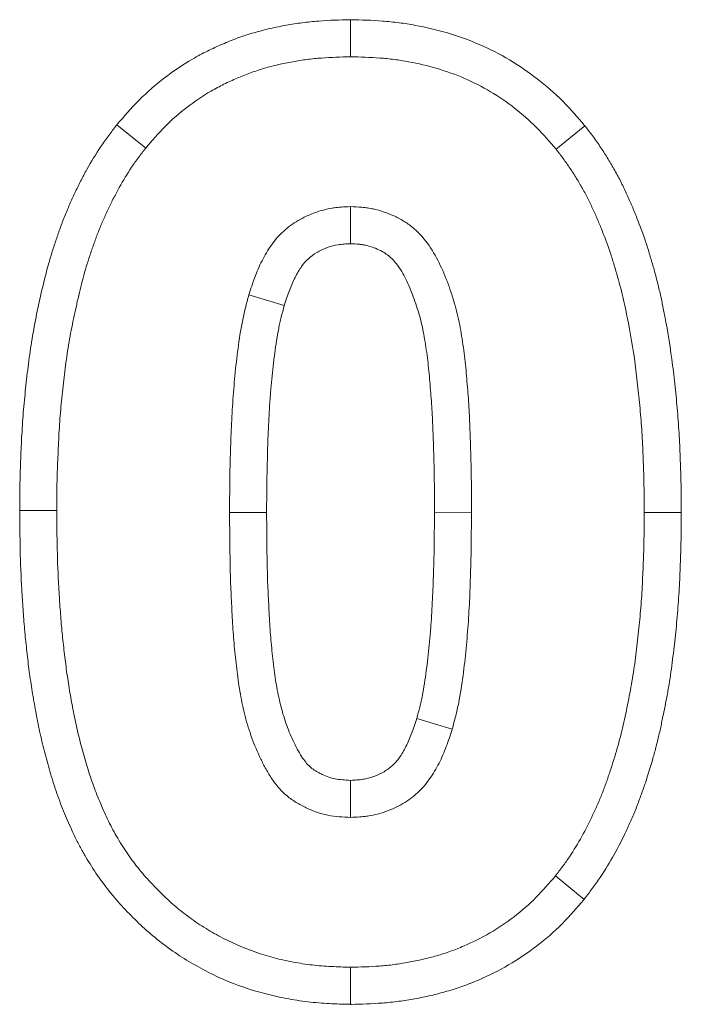
# Model space of a CAD drawing. Extents: x 68222 to 221573, y -8478 to 11930.
# Drawn here: x 105770 to 105779, y -1593 to -1579 of the extents above; entities that cross this region are included whole.
import ezdxf

# ---------------------------------------------------------------- set-up
doc = ezdxf.new("R2010")
doc.units = 0
doc.header["$LTSCALE"] = 20
doc.header["$MEASUREMENT"] = 0
doc.layers.add('00_Marshalls - Standard Details', color=7, linetype='CONTINUOUS')

# ---------------------------------------------------------------- blocks, each defined once
blk = doc.blocks.new('HBAC')
at = {"layer": '00_Marshalls - Standard Details', "color": 0, "linetype": 'Continuous', "lineweight": 0}
for p, q in [((108887.776, -17029.525), (108887.776, -17030.061)), ((108884.397, -17031.043), (108884.813, -17031.381)), ((108891.167, -17031.059), (108890.75, -17031.397)), ((108886.819, -17033.657), (108886.305, -17033.504)), ((108882.991, -17036.624), (108883.526, -17036.624)), ((108886.562, -17036.649), (108886.026, -17036.65)), ((108888.991, -17036.648), (108889.526, -17036.65)), ((108892.562, -17036.65), (108892.026, -17036.65)), ((108888.734, -17039.632), (108889.248, -17039.785)), ((108891.156, -17042.246), (108890.74, -17041.907)), ((108887.775, -17043.764), (108887.776, -17043.228))]:
    blk.add_line(p, q, dxfattribs=at)
for points, knots in [([(108884.397, -17031.043), (108884.4, -17031.04), (108884.403, -17031.036), (108884.497, -17030.927), (108884.597, -17030.809), (108884.832, -17030.573), (108884.956, -17030.466), (108885.212, -17030.269), (108885.348, -17030.177), (108885.562, -17030.053), (108885.634, -17030.014), (108885.778, -17029.943), (108885.85, -17029.91), (108885.997, -17029.847), (108886.071, -17029.817), (108886.224, -17029.761), (108886.302, -17029.736), (108886.459, -17029.69), (108886.537, -17029.67), (108886.691, -17029.635), (108886.768, -17029.619), (108886.921, -17029.591), (108886.999, -17029.579), (108887.156, -17029.559), (108887.237, -17029.55), (108887.474, -17029.532), (108887.623, -17029.529), (108887.768, -17029.525), (108887.772, -17029.525), (108887.776, -17029.525)], [0, 0, 0, 0, 0.000015151, 0.000015151, 0.000489785, 0.000489785, 0.000964418, 0.000964418, 0.001439052, 0.001439052, 0.001676368, 0.001676368, 0.001913685, 0.001913685, 0.002151002, 0.002151002, 0.002388319, 0.002388319, 0.002625636, 0.002625636, 0.002862952, 0.002862952, 0.003100269, 0.003100269, 0.003337586, 0.003337586, 0.003812219, 0.003812219, 0.003826876, 0.003826876, 0.003826876, 0.003826876]), ([(108887.776, -17029.525), (108887.781, -17029.525), (108887.785, -17029.525), (108887.93, -17029.529), (108888.08, -17029.532), (108888.319, -17029.55), (108888.399, -17029.559), (108888.558, -17029.579), (108888.636, -17029.592), (108888.87, -17029.635), (108889.025, -17029.671), (108889.334, -17029.762), (108889.488, -17029.817), (108889.788, -17029.947), (108889.934, -17030.021), (108890.218, -17030.19), (108890.352, -17030.283), (108890.605, -17030.479), (108890.729, -17030.586), (108890.966, -17030.824), (108891.066, -17030.941), (108891.161, -17031.052), (108891.164, -17031.056), (108891.167, -17031.059)], [0, 0, 0, 0, 0.000014534, 0.000014534, 0.000487512, 0.000487512, 0.000724002, 0.000724002, 0.000960491, 0.000960491, 0.00143347, 0.00143347, 0.001906449, 0.001906449, 0.002379428, 0.002379428, 0.002852407, 0.002852407, 0.003325386, 0.003325386, 0.003798365, 0.003798365, 0.003814126, 0.003814126, 0.003814126, 0.003814126]), ([(108884.813, -17031.381), (108884.904, -17031.275), (108884.995, -17031.168), (108885.193, -17030.97), (108885.299, -17030.878), (108885.522, -17030.707), (108885.638, -17030.628), (108885.82, -17030.523), (108885.882, -17030.49), (108886.007, -17030.427), (108886.071, -17030.398), (108886.2, -17030.343), (108886.265, -17030.317), (108886.396, -17030.269), (108886.463, -17030.247), (108886.598, -17030.208), (108886.665, -17030.19), (108886.802, -17030.159), (108886.871, -17030.145), (108887.009, -17030.12), (108887.078, -17030.109), (108887.217, -17030.091), (108887.287, -17030.084), (108887.496, -17030.068), (108887.636, -17030.064), (108887.776, -17030.061)], [0, 0, 0, 0, 0.000417002, 0.000417002, 0.000834005, 0.000834005, 0.001251007, 0.001251007, 0.001459508, 0.001459508, 0.001668009, 0.001668009, 0.00187651, 0.00187651, 0.002085011, 0.002085011, 0.002293513, 0.002293513, 0.002502014, 0.002502014, 0.002710515, 0.002710515, 0.002919016, 0.002919016, 0.003336018, 0.003336018, 0.003336018, 0.003336018]), ([(108887.776, -17030.061), (108887.917, -17030.064), (108888.058, -17030.068), (108888.269, -17030.084), (108888.339, -17030.091), (108888.478, -17030.109), (108888.548, -17030.121), (108888.756, -17030.159), (108888.893, -17030.191), (108889.163, -17030.271), (108889.296, -17030.318), (108889.555, -17030.43), (108889.681, -17030.494), (108889.923, -17030.638), (108890.039, -17030.718), (108890.262, -17030.891), (108890.368, -17030.983), (108890.567, -17031.183), (108890.659, -17031.29), (108890.75, -17031.397)], [0, 0, 0, 0, 0.000418179, 0.000418179, 0.000627268, 0.000627268, 0.000836357, 0.000836357, 0.001254536, 0.001254536, 0.001672715, 0.001672715, 0.002090894, 0.002090894, 0.002509072, 0.002509072, 0.002927251, 0.002927251, 0.00334543, 0.00334543, 0.00334543, 0.00334543]), ([(108882.991, -17036.624), (108882.991, -17036.623), (108882.991, -17036.622), (108882.991, -17036.506), (108882.992, -17036.39), (108882.996, -17036.153), (108882.999, -17036.034), (108883.008, -17035.799), (108883.013, -17035.684), (108883.025, -17035.449), (108883.033, -17035.327), (108883.053, -17035.087), (108883.064, -17034.97), (108883.089, -17034.737), (108883.102, -17034.619), (108883.132, -17034.382), (108883.149, -17034.262), (108883.189, -17034.021), (108883.212, -17033.901), (108883.26, -17033.666), (108883.285, -17033.55), (108883.34, -17033.316), (108883.369, -17033.198), (108883.419, -17033.018), (108883.437, -17032.957), (108883.474, -17032.839), (108883.493, -17032.782), (108883.531, -17032.668), (108883.55, -17032.611), (108883.592, -17032.494), (108883.614, -17032.434), (108883.663, -17032.313), (108883.688, -17032.254), (108883.738, -17032.139), (108883.763, -17032.084), (108883.816, -17031.973), (108883.843, -17031.916), (108883.901, -17031.803), (108883.932, -17031.745), (108884.026, -17031.578), (108884.091, -17031.47), (108884.201, -17031.305), (108884.241, -17031.249), (108884.317, -17031.147), (108884.354, -17031.099), (108884.391, -17031.05), (108884.394, -17031.047), (108884.397, -17031.043)], [0, 0, 0, 0, 0.000003924, 0.000003924, 0.000368755, 0.000368755, 0.000733585, 0.000733585, 0.001098416, 0.001098416, 0.001463246, 0.001463246, 0.001828076, 0.001828076, 0.002192907, 0.002192907, 0.002557737, 0.002557737, 0.002922568, 0.002922568, 0.003287398, 0.003287398, 0.003652228, 0.003652228, 0.003834644, 0.003834644, 0.004017059, 0.004017059, 0.004199474, 0.004199474, 0.004381889, 0.004381889, 0.004564305, 0.004564305, 0.00474672, 0.00474672, 0.004929135, 0.004929135, 0.00511155, 0.00511155, 0.005476381, 0.005476381, 0.005658796, 0.005658796, 0.005841211, 0.005841211, 0.00585545, 0.00585545, 0.00585545, 0.00585545]), ([(108891.167, -17031.059), (108891.17, -17031.063), (108891.172, -17031.067), (108891.21, -17031.116), (108891.247, -17031.164), (108891.323, -17031.267), (108891.363, -17031.323), (108891.436, -17031.432), (108891.47, -17031.486), (108891.535, -17031.593), (108891.568, -17031.647), (108891.632, -17031.761), (108891.664, -17031.82), (108891.722, -17031.938), (108891.75, -17031.996), (108891.801, -17032.109), (108891.826, -17032.165), (108891.874, -17032.278), (108891.898, -17032.335), (108891.966, -17032.508), (108892.01, -17032.626), (108892.069, -17032.805), (108892.088, -17032.865), (108892.123, -17032.982), (108892.14, -17033.039), (108892.173, -17033.155), (108892.189, -17033.215), (108892.22, -17033.334), (108892.235, -17033.396), (108892.263, -17033.517), (108892.275, -17033.576), (108892.3, -17033.694), (108892.311, -17033.752), (108892.368, -17034.045), (108892.407, -17034.286), (108892.452, -17034.643), (108892.465, -17034.761), (108892.489, -17034.994), (108892.501, -17035.112), (108892.52, -17035.352), (108892.528, -17035.473), (108892.54, -17035.709), (108892.545, -17035.824), (108892.554, -17036.059), (108892.557, -17036.179), (108892.561, -17036.415), (108892.562, -17036.532), (108892.562, -17036.647), (108892.562, -17036.648), (108892.562, -17036.65)], [0, 0, 0, 0, 0.000014865, 0.000014865, 0.000196506, 0.000196506, 0.000378146, 0.000378146, 0.000559786, 0.000559786, 0.000741427, 0.000741427, 0.000923067, 0.000923067, 0.001104707, 0.001104707, 0.001286348, 0.001286348, 0.001467988, 0.001467988, 0.001831269, 0.001831269, 0.002012909, 0.002012909, 0.002194549, 0.002194549, 0.00237619, 0.00237619, 0.00255783, 0.00255783, 0.00273947, 0.00273947, 0.002921111, 0.002921111, 0.003647672, 0.003647672, 0.004010953, 0.004010953, 0.004374233, 0.004374233, 0.004737514, 0.004737514, 0.005100795, 0.005100795, 0.005464075, 0.005464075, 0.005827356, 0.005827356, 0.00583063, 0.00583063, 0.00583063, 0.00583063]), ([(108883.526, -17036.624), (108883.527, -17036.509), (108883.528, -17036.395), (108883.531, -17036.166), (108883.535, -17036.051), (108883.544, -17035.822), (108883.549, -17035.708), (108883.56, -17035.479), (108883.567, -17035.365), (108883.586, -17035.137), (108883.597, -17035.023), (108883.621, -17034.795), (108883.634, -17034.682), (108883.663, -17034.455), (108883.679, -17034.341), (108883.716, -17034.115), (108883.738, -17034.003), (108883.784, -17033.779), (108883.808, -17033.667), (108883.86, -17033.444), (108883.888, -17033.333), (108883.934, -17033.167), (108883.95, -17033.112), (108883.984, -17033.003), (108884.002, -17032.949), (108884.038, -17032.84), (108884.057, -17032.786), (108884.095, -17032.678), (108884.115, -17032.624), (108884.158, -17032.518), (108884.18, -17032.465), (108884.226, -17032.361), (108884.25, -17032.309), (108884.299, -17032.205), (108884.324, -17032.154), (108884.376, -17032.052), (108884.403, -17032.001), (108884.487, -17031.851), (108884.546, -17031.753), (108884.641, -17031.61), (108884.675, -17031.564), (108884.743, -17031.472), (108884.778, -17031.427), (108884.813, -17031.381)], [0, 0, 0, 0, 0.000342765, 0.000342765, 0.000685531, 0.000685531, 0.001028296, 0.001028296, 0.001371062, 0.001371062, 0.001713827, 0.001713827, 0.002056592, 0.002056592, 0.002399358, 0.002399358, 0.002742123, 0.002742123, 0.003084889, 0.003084889, 0.003427654, 0.003427654, 0.003599037, 0.003599037, 0.003770419, 0.003770419, 0.003941802, 0.003941802, 0.004113185, 0.004113185, 0.004284568, 0.004284568, 0.00445595, 0.00445595, 0.004627333, 0.004627333, 0.004798716, 0.004798716, 0.005141481, 0.005141481, 0.005312864, 0.005312864, 0.005484246, 0.005484246, 0.005484246, 0.005484246]), ([(108890.75, -17031.397), (108890.785, -17031.442), (108890.82, -17031.488), (108890.888, -17031.58), (108890.921, -17031.627), (108890.985, -17031.722), (108891.016, -17031.771), (108891.076, -17031.868), (108891.105, -17031.918), (108891.161, -17032.018), (108891.188, -17032.068), (108891.24, -17032.171), (108891.264, -17032.222), (108891.312, -17032.327), (108891.335, -17032.379), (108891.38, -17032.485), (108891.402, -17032.538), (108891.465, -17032.697), (108891.505, -17032.805), (108891.559, -17032.968), (108891.576, -17033.023), (108891.609, -17033.133), (108891.625, -17033.188), (108891.656, -17033.298), (108891.671, -17033.353), (108891.7, -17033.464), (108891.714, -17033.52), (108891.739, -17033.632), (108891.751, -17033.688), (108891.774, -17033.8), (108891.786, -17033.856), (108891.84, -17034.138), (108891.877, -17034.364), (108891.92, -17034.705), (108891.932, -17034.819), (108891.956, -17035.047), (108891.967, -17035.161), (108891.986, -17035.39), (108891.993, -17035.504), (108892.005, -17035.733), (108892.01, -17035.847), (108892.018, -17036.077), (108892.021, -17036.191), (108892.025, -17036.42), (108892.026, -17036.535), (108892.026, -17036.65)], [0, 0, 0, 0, 0.000170781, 0.000170781, 0.000341562, 0.000341562, 0.000512344, 0.000512344, 0.000683125, 0.000683125, 0.000853906, 0.000853906, 0.001024687, 0.001024687, 0.001195469, 0.001195469, 0.00136625, 0.00136625, 0.001707812, 0.001707812, 0.001878594, 0.001878594, 0.002049375, 0.002049375, 0.002220156, 0.002220156, 0.002390937, 0.002390937, 0.002561719, 0.002561719, 0.0027325, 0.0027325, 0.003415625, 0.003415625, 0.003757187, 0.003757187, 0.00409875, 0.00409875, 0.004440312, 0.004440312, 0.004781875, 0.004781875, 0.005123437, 0.005123437, 0.005464999, 0.005464999, 0.005464999, 0.005464999]), ([(108887.776, -17032.228), (108887.732, -17032.23), (108887.688, -17032.232), (108887.622, -17032.237), (108887.601, -17032.239), (108887.557, -17032.243), (108887.535, -17032.246), (108887.426, -17032.264), (108887.34, -17032.287), (108887.175, -17032.347), (108887.095, -17032.385), (108886.942, -17032.474), (108886.871, -17032.526), (108886.74, -17032.645), (108886.682, -17032.712), (108886.581, -17032.856), (108886.536, -17032.933), (108886.476, -17033.051), (108886.457, -17033.091), (108886.422, -17033.171), (108886.406, -17033.212), (108886.36, -17033.336), (108886.333, -17033.42), (108886.305, -17033.504)], [0, 0, 0, 0, 0.00013138, 0.00013138, 0.00019707, 0.00019707, 0.00026276, 0.00026276, 0.00052552, 0.00052552, 0.00078828, 0.00078828, 0.00105104, 0.00105104, 0.0013138, 0.0013138, 0.00157656, 0.00157656, 0.00170794, 0.00170794, 0.00183932, 0.00183932, 0.00210208, 0.00210208, 0.00210208, 0.00210208]), ([(108889.526, -17036.65), (108889.527, -17036.54), (108889.527, -17036.43), (108889.525, -17036.21), (108889.524, -17036.1), (108889.519, -17035.88), (108889.515, -17035.77), (108889.508, -17035.551), (108889.505, -17035.441), (108889.495, -17035.221), (108889.489, -17035.111), (108889.477, -17034.947), (108889.473, -17034.892), (108889.464, -17034.783), (108889.459, -17034.728), (108889.45, -17034.618), (108889.445, -17034.564), (108889.433, -17034.454), (108889.427, -17034.4), (108889.413, -17034.291), (108889.405, -17034.236), (108889.388, -17034.128), (108889.38, -17034.073), (108889.361, -17033.965), (108889.351, -17033.911), (108889.328, -17033.803), (108889.315, -17033.75), (108889.286, -17033.644), (108889.27, -17033.591), (108889.237, -17033.486), (108889.22, -17033.434), (108889.164, -17033.279), (108889.123, -17033.177), (108889.028, -17032.978), (108888.975, -17032.881), (108888.85, -17032.7), (108888.777, -17032.616), (108888.652, -17032.509), (108888.607, -17032.476), (108888.514, -17032.418), (108888.466, -17032.392), (108888.317, -17032.321), (108888.212, -17032.285), (108888.077, -17032.256), (108888.05, -17032.251), (108887.996, -17032.243), (108887.968, -17032.24), (108887.886, -17032.233), (108887.831, -17032.23), (108887.776, -17032.228)], [0, 0, 0, 0, 0.000330167, 0.000330167, 0.000660335, 0.000660335, 0.000990502, 0.000990502, 0.001320669, 0.001320669, 0.001650836, 0.001650836, 0.00181592, 0.00181592, 0.001981004, 0.001981004, 0.002146087, 0.002146087, 0.002311171, 0.002311171, 0.002476255, 0.002476255, 0.002641338, 0.002641338, 0.002806422, 0.002806422, 0.002971505, 0.002971505, 0.003136589, 0.003136589, 0.003301673, 0.003301673, 0.00363184, 0.00363184, 0.003962007, 0.003962007, 0.004292175, 0.004292175, 0.004457258, 0.004457258, 0.004622342, 0.004622342, 0.004952509, 0.004952509, 0.005035051, 0.005035051, 0.005117593, 0.005117593, 0.005282676, 0.005282676, 0.005282676, 0.005282676]), ([(108887.776, -17032.764), (108887.776, -17032.688), (108887.776, -17032.611), (108887.776, -17032.433), (108887.776, -17032.33), (108887.776, -17032.228)], [0, 0, 0, 0, 0.000884525, 0.000884525, 0.002070703, 0.002070703, 0.002070703, 0.002070703]), ([(108887.776, -17032.764), (108887.742, -17032.766), (108887.712, -17032.767), (108887.667, -17032.771), (108887.652, -17032.772), (108887.624, -17032.775), (108887.611, -17032.777), (108887.547, -17032.787), (108887.494, -17032.801), (108887.388, -17032.84), (108887.336, -17032.864), (108887.243, -17032.919), (108887.203, -17032.948), (108887.131, -17033.014), (108887.101, -17033.048), (108887.037, -17033.139), (108887.004, -17033.195), (108886.959, -17033.283), (108886.945, -17033.313), (108886.918, -17033.375), (108886.906, -17033.407), (108886.868, -17033.506), (108886.845, -17033.578), (108886.819, -17033.657)], [0, 0, 0, 0, 0.000072708, 0.000072708, 0.000117635, 0.000117635, 0.000162562, 0.000162562, 0.00034227, 0.00034227, 0.000521978, 0.000521978, 0.000701687, 0.000701687, 0.000881395, 0.000881395, 0.001061103, 0.001061103, 0.001150957, 0.001150957, 0.001240812, 0.001240812, 0.00141107, 0.00141107, 0.00141107, 0.00141107]), ([(108888.991, -17036.648), (108888.991, -17036.538), (108888.991, -17036.43), (108888.989, -17036.215), (108888.988, -17036.11), (108888.983, -17035.895), (108888.98, -17035.787), (108888.973, -17035.569), (108888.969, -17035.46), (108888.96, -17035.249), (108888.954, -17035.146), (108888.942, -17034.987), (108888.938, -17034.934), (108888.93, -17034.826), (108888.925, -17034.772), (108888.916, -17034.667), (108888.911, -17034.615), (108888.901, -17034.514), (108888.895, -17034.465), (108888.882, -17034.365), (108888.875, -17034.314), (108888.859, -17034.211), (108888.851, -17034.158), (108888.834, -17034.06), (108888.825, -17034.014), (108888.806, -17033.927), (108888.796, -17033.883), (108888.771, -17033.793), (108888.757, -17033.746), (108888.728, -17033.654), (108888.713, -17033.609), (108888.665, -17033.475), (108888.629, -17033.387), (108888.554, -17033.228), (108888.513, -17033.155), (108888.43, -17033.036), (108888.389, -17032.989), (108888.323, -17032.933), (108888.302, -17032.918), (108888.249, -17032.884), (108888.218, -17032.867), (108888.122, -17032.822), (108888.058, -17032.8), (108887.977, -17032.783), (108887.961, -17032.78), (108887.929, -17032.775), (108887.912, -17032.773), (108887.86, -17032.768), (108887.821, -17032.766), (108887.776, -17032.764)], [0, 0, 0, 0, 0.000277278, 0.000277278, 0.000555798, 0.000555798, 0.000834318, 0.000834318, 0.001112838, 0.001112838, 0.001391358, 0.001391358, 0.001530618, 0.001530618, 0.001669878, 0.001669878, 0.001809138, 0.001809138, 0.001948398, 0.001948398, 0.002087658, 0.002087658, 0.002226918, 0.002226918, 0.002366178, 0.002366178, 0.002505438, 0.002505438, 0.002644698, 0.002644698, 0.002783958, 0.002783958, 0.003062478, 0.003062478, 0.003340998, 0.003340998, 0.003619518, 0.003619518, 0.003758778, 0.003758778, 0.003898038, 0.003898038, 0.004176558, 0.004176558, 0.004246188, 0.004246188, 0.004315818, 0.004315818, 0.004433847, 0.004433847, 0.004433847, 0.004433847]), ([(108886.305, -17033.504), (108886.288, -17033.567), (108886.271, -17033.631), (108886.247, -17033.727), (108886.239, -17033.759), (108886.225, -17033.824), (108886.218, -17033.856), (108886.186, -17034.018), (108886.166, -17034.148), (108886.115, -17034.541), (108886.09, -17034.804), (108886.063, -17035.199), (108886.056, -17035.33), (108886.045, -17035.594), (108886.041, -17035.726), (108886.03, -17036.122), (108886.028, -17036.386), (108886.026, -17036.65)], [0, 0, 0, 0, 0.000197529, 0.000197529, 0.000296293, 0.000296293, 0.000395057, 0.000395057, 0.000790115, 0.000790115, 0.00158023, 0.00158023, 0.001975287, 0.001975287, 0.002370345, 0.002370345, 0.00316046, 0.00316046, 0.00316046, 0.00316046]), ([(108886.819, -17033.657), (108886.803, -17033.716), (108886.788, -17033.772), (108886.768, -17033.853), (108886.761, -17033.88), (108886.749, -17033.935), (108886.743, -17033.963), (108886.715, -17034.106), (108886.697, -17034.226), (108886.648, -17034.595), (108886.624, -17034.851), (108886.598, -17035.23), (108886.592, -17035.356), (108886.581, -17035.613), (108886.577, -17035.743), (108886.566, -17036.13), (108886.564, -17036.386), (108886.562, -17036.649)], [0, 0, 0, 0, 0.000175568, 0.000175568, 0.000269997, 0.000269997, 0.000364426, 0.000364426, 0.000742141, 0.000742141, 0.001497572, 0.001497572, 0.001875287, 0.001875287, 0.002253002, 0.002253002, 0.003004742, 0.003004742, 0.003004742, 0.003004742]), ([(108887.775, -17043.764), (108887.771, -17043.764), (108887.766, -17043.763), (108887.668, -17043.761), (108887.571, -17043.758), (108887.42, -17043.75), (108887.369, -17043.747), (108887.264, -17043.738), (108887.211, -17043.733), (108887.053, -17043.715), (108886.948, -17043.698), (108886.743, -17043.659), (108886.641, -17043.636), (108886.335, -17043.556), (108886.131, -17043.487), (108885.836, -17043.359), (108885.74, -17043.312), (108885.552, -17043.212), (108885.46, -17043.159), (108885.282, -17043.047), (108885.194, -17042.987), (108885.021, -17042.859), (108884.937, -17042.791), (108884.777, -17042.651), (108884.701, -17042.579), (108884.556, -17042.434), (108884.484, -17042.359), (108884.344, -17042.201), (108884.276, -17042.118), (108884.146, -17041.946), (108884.085, -17041.855), (108884.001, -17041.722), (108883.974, -17041.679), (108883.922, -17041.591), (108883.896, -17041.545), (108883.844, -17041.451), (108883.818, -17041.401), (108883.771, -17041.303), (108883.749, -17041.255), (108883.707, -17041.163), (108883.688, -17041.118), (108883.649, -17041.028), (108883.63, -17040.981), (108883.573, -17040.839), (108883.537, -17040.741), (108883.472, -17040.546), (108883.443, -17040.45), (108883.388, -17040.259), (108883.363, -17040.166), (108883.315, -17039.974), (108883.292, -17039.876), (108883.251, -17039.682), (108883.233, -17039.586), (108883.198, -17039.397), (108883.181, -17039.3), (108883.151, -17039.106), (108883.137, -17039.009), (108883.112, -17038.817), (108883.101, -17038.723), (108883.08, -17038.532), (108883.07, -17038.435), (108883.053, -17038.242), (108883.045, -17038.146), (108883.032, -17037.956), (108883.026, -17037.862), (108883.01, -17037.576), (108883.002, -17037.383), (108882.994, -17037.002), (108882.992, -17036.813), (108882.991, -17036.627), (108882.991, -17036.625), (108882.991, -17036.624)], [0, 0, 0, 0, 0.000015394, 0.000015394, 0.000316148, 0.000316148, 0.000466525, 0.000466525, 0.000616902, 0.000616902, 0.000917656, 0.000917656, 0.001218411, 0.001218411, 0.001819919, 0.001819919, 0.002120673, 0.002120673, 0.002421428, 0.002421428, 0.002722182, 0.002722182, 0.003022936, 0.003022936, 0.00332369, 0.00332369, 0.003624445, 0.003624445, 0.003925199, 0.003925199, 0.004225953, 0.004225953, 0.00437633, 0.00437633, 0.004526707, 0.004526707, 0.004677084, 0.004677084, 0.004827462, 0.004827462, 0.004977839, 0.004977839, 0.005128216, 0.005128216, 0.00542897, 0.00542897, 0.005729724, 0.005729724, 0.006030478, 0.006030478, 0.006331233, 0.006331233, 0.006631987, 0.006631987, 0.006932741, 0.006932741, 0.007233495, 0.007233495, 0.00753425, 0.00753425, 0.007835004, 0.007835004, 0.008135758, 0.008135758, 0.008436512, 0.008436512, 0.009038021, 0.009038021, 0.009639529, 0.009639529, 0.009643525, 0.009643525, 0.009643525, 0.009643525]), ([(108887.776, -17043.228), (108887.684, -17043.225), (108887.591, -17043.222), (108887.452, -17043.215), (108887.406, -17043.212), (108887.313, -17043.205), (108887.267, -17043.2), (108887.129, -17043.184), (108887.037, -17043.17), (108886.855, -17043.135), (108886.764, -17043.115), (108886.495, -17043.044), (108886.318, -17042.984), (108886.063, -17042.873), (108885.979, -17042.833), (108885.815, -17042.746), (108885.735, -17042.699), (108885.578, -17042.6), (108885.501, -17042.548), (108885.352, -17042.437), (108885.28, -17042.379), (108885.14, -17042.257), (108885.073, -17042.193), (108884.941, -17042.062), (108884.877, -17041.994), (108884.754, -17041.855), (108884.695, -17041.784), (108884.584, -17041.635), (108884.531, -17041.559), (108884.457, -17041.441), (108884.433, -17041.402), (108884.385, -17041.322), (108884.362, -17041.281), (108884.318, -17041.2), (108884.296, -17041.159), (108884.256, -17041.075), (108884.236, -17041.033), (108884.199, -17040.949), (108884.18, -17040.906), (108884.144, -17040.821), (108884.126, -17040.778), (108884.074, -17040.649), (108884.042, -17040.561), (108883.983, -17040.385), (108883.956, -17040.297), (108883.906, -17040.118), (108883.882, -17040.029), (108883.836, -17039.849), (108883.815, -17039.758), (108883.777, -17039.577), (108883.759, -17039.486), (108883.725, -17039.303), (108883.71, -17039.212), (108883.681, -17039.029), (108883.668, -17038.937), (108883.644, -17038.753), (108883.633, -17038.66), (108883.613, -17038.476), (108883.603, -17038.384), (108883.587, -17038.199), (108883.58, -17038.107), (108883.567, -17037.921), (108883.561, -17037.829), (108883.545, -17037.551), (108883.538, -17037.366), (108883.529, -17036.995), (108883.528, -17036.809), (108883.526, -17036.624)], [0, 0, 0, 0, 0.000275595, 0.000275595, 0.000413392, 0.000413392, 0.000551189, 0.000551189, 0.000826784, 0.000826784, 0.001102378, 0.001102378, 0.001653567, 0.001653567, 0.001929162, 0.001929162, 0.002204756, 0.002204756, 0.002480351, 0.002480351, 0.002755946, 0.002755946, 0.00303154, 0.00303154, 0.003307135, 0.003307135, 0.003582729, 0.003582729, 0.003858324, 0.003858324, 0.003996121, 0.003996121, 0.004133918, 0.004133918, 0.004271716, 0.004271716, 0.004409513, 0.004409513, 0.00454731, 0.00454731, 0.004685107, 0.004685107, 0.004960702, 0.004960702, 0.005236297, 0.005236297, 0.005511891, 0.005511891, 0.005787486, 0.005787486, 0.00606308, 0.00606308, 0.006338675, 0.006338675, 0.006614269, 0.006614269, 0.006889864, 0.006889864, 0.007165458, 0.007165458, 0.007441053, 0.007441053, 0.007716648, 0.007716648, 0.008267837, 0.008267837, 0.008819026, 0.008819026, 0.008819026, 0.008819026]), ([(108886.026, -17036.65), (108886.028, -17036.869), (108886.03, -17037.089), (108886.035, -17037.418), (108886.037, -17037.528), (108886.045, -17037.747), (108886.05, -17037.857), (108886.061, -17038.076), (108886.067, -17038.186), (108886.077, -17038.35), (108886.081, -17038.405), (108886.089, -17038.514), (108886.094, -17038.569), (108886.104, -17038.678), (108886.11, -17038.733), (108886.122, -17038.842), (108886.128, -17038.896), (108886.141, -17039.005), (108886.148, -17039.06), (108886.164, -17039.168), (108886.173, -17039.223), (108886.202, -17039.385), (108886.226, -17039.492), (108886.266, -17039.651), (108886.281, -17039.704), (108886.314, -17039.809), (108886.331, -17039.861), (108886.388, -17040.016), (108886.43, -17040.117), (108886.502, -17040.266), (108886.527, -17040.314), (108886.581, -17040.41), (108886.609, -17040.458), (108886.671, -17040.549), (108886.704, -17040.593), (108886.777, -17040.675), (108886.816, -17040.714), (108886.9, -17040.785), (108886.945, -17040.816), (108887.015, -17040.86), (108887.039, -17040.873), (108887.088, -17040.899), (108887.112, -17040.911), (108887.187, -17040.947), (108887.238, -17040.967), (108887.342, -17041.003), (108887.395, -17041.017), (108887.503, -17041.039), (108887.557, -17041.046), (108887.667, -17041.056), (108887.722, -17041.058), (108887.776, -17041.061)], [0, 0, 0, 0, 0.000658103, 0.000658103, 0.000987155, 0.000987155, 0.001316207, 0.001316207, 0.001645259, 0.001645259, 0.001809784, 0.001809784, 0.00197431, 0.00197431, 0.002138836, 0.002138836, 0.002303362, 0.002303362, 0.002467888, 0.002467888, 0.002632414, 0.002632414, 0.002961466, 0.002961466, 0.003125991, 0.003125991, 0.003290517, 0.003290517, 0.003619569, 0.003619569, 0.003784095, 0.003784095, 0.003948621, 0.003948621, 0.004113147, 0.004113147, 0.004277672, 0.004277672, 0.004442198, 0.004442198, 0.004524461, 0.004524461, 0.004606724, 0.004606724, 0.00477125, 0.00477125, 0.004935776, 0.004935776, 0.005100302, 0.005100302, 0.005264828, 0.005264828, 0.005264828, 0.005264828]), ([(108886.562, -17036.649), (108886.564, -17036.867), (108886.566, -17037.085), (108886.571, -17037.408), (108886.573, -17037.514), (108886.58, -17037.725), (108886.585, -17037.831), (108886.596, -17038.047), (108886.602, -17038.156), (108886.612, -17038.315), (108886.615, -17038.367), (108886.623, -17038.47), (108886.627, -17038.52), (108886.637, -17038.624), (108886.643, -17038.676), (108886.654, -17038.781), (108886.661, -17038.835), (108886.673, -17038.939), (108886.68, -17038.989), (108886.694, -17039.086), (108886.701, -17039.133), (108886.727, -17039.275), (108886.749, -17039.374), (108886.784, -17039.511), (108886.796, -17039.555), (108886.823, -17039.642), (108886.838, -17039.686), (108886.885, -17039.816), (108886.921, -17039.902), (108886.98, -17040.023), (108887.001, -17040.063), (108887.043, -17040.139), (108887.064, -17040.174), (108887.104, -17040.234), (108887.123, -17040.258), (108887.161, -17040.301), (108887.181, -17040.321), (108887.224, -17040.357), (108887.245, -17040.372), (108887.286, -17040.397), (108887.301, -17040.405), (108887.332, -17040.422), (108887.349, -17040.43), (108887.398, -17040.454), (108887.431, -17040.467), (108887.492, -17040.488), (108887.523, -17040.496), (108887.588, -17040.509), (108887.62, -17040.513), (108887.694, -17040.52), (108887.733, -17040.522), (108887.778, -17040.525)], [0, 0, 0, 0, 0.000552848, 0.000552848, 0.000830917, 0.000830917, 0.001108987, 0.001108987, 0.001387056, 0.001387056, 0.001526091, 0.001526091, 0.001665126, 0.001665126, 0.00180416, 0.00180416, 0.001943195, 0.001943195, 0.00208223, 0.00208223, 0.002221265, 0.002221265, 0.002499334, 0.002499334, 0.002638369, 0.002638369, 0.002777404, 0.002777404, 0.003055473, 0.003055473, 0.003194508, 0.003194508, 0.003333543, 0.003333543, 0.003472578, 0.003472578, 0.003611612, 0.003611612, 0.003750647, 0.003750647, 0.003820164, 0.003820164, 0.003889682, 0.003889682, 0.004028717, 0.004028717, 0.004167751, 0.004167751, 0.004306786, 0.004306786, 0.004424697, 0.004424697, 0.004424697, 0.004424697]), ([(108888.734, -17039.632), (108888.75, -17039.573), (108888.765, -17039.518), (108888.785, -17039.436), (108888.791, -17039.409), (108888.804, -17039.354), (108888.81, -17039.326), (108888.838, -17039.184), (108888.857, -17039.064), (108888.905, -17038.697), (108888.929, -17038.442), (108888.955, -17038.064), (108888.961, -17037.939), (108888.972, -17037.683), (108888.976, -17037.553), (108888.987, -17037.167), (108888.989, -17036.911), (108888.991, -17036.648)], [0, 0, 0, 0, 0.000174848, 0.000174848, 0.000268961, 0.000268961, 0.000363074, 0.000363074, 0.000739524, 0.000739524, 0.001492426, 0.001492426, 0.001868877, 0.001868877, 0.002245328, 0.002245328, 0.002996832, 0.002996832, 0.002996832, 0.002996832]), ([(108889.248, -17039.785), (108889.265, -17039.721), (108889.282, -17039.658), (108889.306, -17039.562), (108889.314, -17039.53), (108889.328, -17039.466), (108889.335, -17039.434), (108889.367, -17039.273), (108889.387, -17039.143), (108889.439, -17038.751), (108889.463, -17038.489), (108889.49, -17038.096), (108889.497, -17037.964), (108889.508, -17037.702), (108889.512, -17037.57), (108889.523, -17037.176), (108889.525, -17036.913), (108889.526, -17036.65)], [0, 0, 0, 0, 0.000196875, 0.000196875, 0.000295313, 0.000295313, 0.00039375, 0.00039375, 0.0007875, 0.0007875, 0.001575, 0.001575, 0.00196875, 0.00196875, 0.002362501, 0.002362501, 0.003150001, 0.003150001, 0.003150001, 0.003150001]), ([(108892.026, -17036.65), (108892.026, -17036.764), (108892.025, -17036.879), (108892.021, -17037.109), (108892.018, -17037.223), (108892.009, -17037.453), (108892.004, -17037.568), (108891.993, -17037.797), (108891.986, -17037.911), (108891.967, -17038.14), (108891.956, -17038.254), (108891.932, -17038.483), (108891.919, -17038.597), (108891.89, -17038.825), (108891.874, -17038.938), (108891.846, -17039.108), (108891.836, -17039.165), (108891.815, -17039.278), (108891.804, -17039.334), (108891.781, -17039.446), (108891.77, -17039.503), (108891.746, -17039.615), (108891.734, -17039.671), (108891.709, -17039.783), (108891.695, -17039.839), (108891.666, -17039.95), (108891.651, -17040.005), (108891.604, -17040.171), (108891.57, -17040.28), (108891.515, -17040.444), (108891.497, -17040.498), (108891.458, -17040.606), (108891.438, -17040.66), (108891.396, -17040.767), (108891.374, -17040.82), (108891.328, -17040.925), (108891.304, -17040.977), (108891.231, -17041.133), (108891.179, -17041.236), (108891.067, -17041.436), (108891.008, -17041.534), (108890.912, -17041.678), (108890.879, -17041.724), (108890.81, -17041.816), (108890.775, -17041.862), (108890.74, -17041.907)], [0, 0, 0, 0, 0.000343644, 0.000343644, 0.000687288, 0.000687288, 0.001030932, 0.001030932, 0.001374576, 0.001374576, 0.00171822, 0.00171822, 0.002061864, 0.002061864, 0.002405509, 0.002405509, 0.002577331, 0.002577331, 0.002749153, 0.002749153, 0.002920975, 0.002920975, 0.003092797, 0.003092797, 0.003264619, 0.003264619, 0.003436441, 0.003436441, 0.003780085, 0.003780085, 0.003951907, 0.003951907, 0.004123729, 0.004123729, 0.004295551, 0.004295551, 0.004467373, 0.004467373, 0.004811017, 0.004811017, 0.005154661, 0.005154661, 0.005326483, 0.005326483, 0.005498305, 0.005498305, 0.005498305, 0.005498305]), ([(108892.562, -17036.65), (108892.562, -17036.651), (108892.562, -17036.652), (108892.562, -17036.767), (108892.561, -17036.884), (108892.557, -17037.121), (108892.554, -17037.241), (108892.545, -17037.476), (108892.54, -17037.592), (108892.528, -17037.828), (108892.52, -17037.949), (108892.501, -17038.189), (108892.489, -17038.308), (108892.465, -17038.541), (108892.451, -17038.659), (108892.421, -17038.896), (108892.405, -17039.017), (108892.375, -17039.199), (108892.364, -17039.261), (108892.341, -17039.38), (108892.33, -17039.439), (108892.306, -17039.554), (108892.295, -17039.61), (108892.27, -17039.727), (108892.258, -17039.786), (108892.23, -17039.907), (108892.215, -17039.968), (108892.184, -17040.089), (108892.168, -17040.149), (108892.117, -17040.327), (108892.08, -17040.443), (108892.023, -17040.616), (108892.003, -17040.673), (108891.961, -17040.791), (108891.939, -17040.85), (108891.892, -17040.97), (108891.867, -17041.029), (108891.817, -17041.144), (108891.791, -17041.201), (108891.712, -17041.37), (108891.654, -17041.485), (108891.528, -17041.709), (108891.463, -17041.818), (108891.352, -17041.983), (108891.313, -17042.039), (108891.236, -17042.141), (108891.199, -17042.189), (108891.161, -17042.238), (108891.159, -17042.242), (108891.156, -17042.246)], [0, 0, 0, 0, 0.000003292, 0.000003292, 0.000369084, 0.000369084, 0.000734876, 0.000734876, 0.001100668, 0.001100668, 0.00146646, 0.00146646, 0.001832252, 0.001832252, 0.002198044, 0.002198044, 0.002563836, 0.002563836, 0.002746732, 0.002746732, 0.002929628, 0.002929628, 0.003112524, 0.003112524, 0.00329542, 0.00329542, 0.003478316, 0.003478316, 0.003661212, 0.003661212, 0.004027004, 0.004027004, 0.0042099, 0.0042099, 0.004392796, 0.004392796, 0.004575692, 0.004575692, 0.004758588, 0.004758588, 0.00512438, 0.00512438, 0.005490172, 0.005490172, 0.005673068, 0.005673068, 0.005855964, 0.005855964, 0.005870228, 0.005870228, 0.005870228, 0.005870228]), ([(108887.778, -17040.525), (108887.812, -17040.523), (108887.843, -17040.521), (108887.886, -17040.518), (108887.901, -17040.517), (108887.929, -17040.514), (108887.941, -17040.512), (108887.978, -17040.506), (108888.004, -17040.501), (108888.059, -17040.486), (108888.088, -17040.477), (108888.169, -17040.448), (108888.216, -17040.426), (108888.306, -17040.373), (108888.349, -17040.341), (108888.404, -17040.291), (108888.421, -17040.274), (108888.452, -17040.238), (108888.468, -17040.218), (108888.516, -17040.15), (108888.549, -17040.094), (108888.594, -17040.006), (108888.608, -17039.976), (108888.635, -17039.914), (108888.647, -17039.882), (108888.684, -17039.783), (108888.708, -17039.71), (108888.734, -17039.632)], [0, 0, 0, 0, 0.000073062, 0.000073062, 0.000118149, 0.000118149, 0.000163236, 0.000163236, 0.00025341, 0.00025341, 0.000343584, 0.000343584, 0.000523933, 0.000523933, 0.000704281, 0.000704281, 0.000794455, 0.000794455, 0.000884629, 0.000884629, 0.001064977, 0.001064977, 0.001155152, 0.001155152, 0.001245326, 0.001245326, 0.001416129, 0.001416129, 0.001416129, 0.001416129]), ([(108887.776, -17041.061), (108887.821, -17041.059), (108887.865, -17041.057), (108887.931, -17041.052), (108887.952, -17041.05), (108887.996, -17041.046), (108888.018, -17041.043), (108888.083, -17041.032), (108888.126, -17041.023), (108888.212, -17041), (108888.254, -17040.987), (108888.379, -17040.942), (108888.459, -17040.905), (108888.611, -17040.815), (108888.682, -17040.763), (108888.78, -17040.673), (108888.811, -17040.642), (108888.869, -17040.576), (108888.896, -17040.541), (108888.972, -17040.433), (108889.017, -17040.356), (108889.077, -17040.238), (108889.095, -17040.198), (108889.13, -17040.117), (108889.147, -17040.076), (108889.193, -17039.953), (108889.22, -17039.869), (108889.248, -17039.785)], [0, 0, 0, 0, 0.00013148, 0.00013148, 0.00019722, 0.00019722, 0.00026296, 0.00026296, 0.00039444, 0.00039444, 0.00052592, 0.00052592, 0.000788881, 0.000788881, 0.001051841, 0.001051841, 0.001183321, 0.001183321, 0.001314801, 0.001314801, 0.001577761, 0.001577761, 0.001709241, 0.001709241, 0.001840721, 0.001840721, 0.002103682, 0.002103682, 0.002103682, 0.002103682]), ([(108887.778, -17040.525), (108887.778, -17040.614), (108887.777, -17040.703), (108887.777, -17040.882), (108887.777, -17040.972), (108887.776, -17041.061)], [0.000001, 0.000001, 0.000001, 0.000001, 0.1037691, 0.1037691, 0.2069811, 0.2069811, 0.2069811, 0.2069811]), ([(108890.74, -17041.907), (108890.649, -17042.014), (108890.558, -17042.12), (108890.36, -17042.319), (108890.254, -17042.411), (108890.031, -17042.582), (108889.915, -17042.66), (108889.673, -17042.801), (108889.547, -17042.864), (108889.354, -17042.947), (108889.288, -17042.973), (108889.157, -17043.02), (108889.09, -17043.042), (108888.955, -17043.081), (108888.887, -17043.098), (108888.751, -17043.129), (108888.682, -17043.143), (108888.544, -17043.168), (108888.475, -17043.179), (108888.336, -17043.198), (108888.266, -17043.205), (108888.057, -17043.221), (108887.917, -17043.224), (108887.776, -17043.228)], [0, 0, 0, 0, 0.000417321, 0.000417321, 0.000834642, 0.000834642, 0.001251963, 0.001251963, 0.001669284, 0.001669284, 0.001877945, 0.001877945, 0.002086605, 0.002086605, 0.002295266, 0.002295266, 0.002503926, 0.002503926, 0.002712587, 0.002712587, 0.002921247, 0.002921247, 0.003338568, 0.003338568, 0.003338568, 0.003338568]), ([(108891.156, -17042.246), (108891.153, -17042.249), (108891.15, -17042.252), (108891.056, -17042.362), (108890.956, -17042.48), (108890.721, -17042.716), (108890.597, -17042.823), (108890.341, -17043.02), (108890.205, -17043.112), (108889.922, -17043.276), (108889.777, -17043.348), (108889.555, -17043.444), (108889.48, -17043.473), (108889.327, -17043.528), (108889.25, -17043.553), (108889.094, -17043.598), (108889.016, -17043.618), (108888.862, -17043.654), (108888.786, -17043.669), (108888.632, -17043.697), (108888.554, -17043.71), (108888.396, -17043.73), (108888.316, -17043.739), (108888.079, -17043.757), (108887.93, -17043.76), (108887.785, -17043.764), (108887.78, -17043.764), (108887.775, -17043.764)], [0, 0, 0, 0, 0.00001518, 0.00001518, 0.000489822, 0.000489822, 0.000964465, 0.000964465, 0.001439107, 0.001439107, 0.001913749, 0.001913749, 0.002151071, 0.002151071, 0.002388392, 0.002388392, 0.002625713, 0.002625713, 0.002863034, 0.002863034, 0.003100355, 0.003100355, 0.003337677, 0.003337677, 0.003812319, 0.003812319, 0.003828408, 0.003828408, 0.003828408, 0.003828408])]:
    blk.add_open_spline(points, degree=3, knots=knots, dxfattribs=at)

msp = doc.modelspace()

# ---------------------------------------------------------------- block references
at = {"layer": '00_Marshalls - Standard Details'}
msp.add_blockref('HBAC', (-3113.067, 15450.609), dxfattribs=at)

doc.saveas('drawing.dxf')
